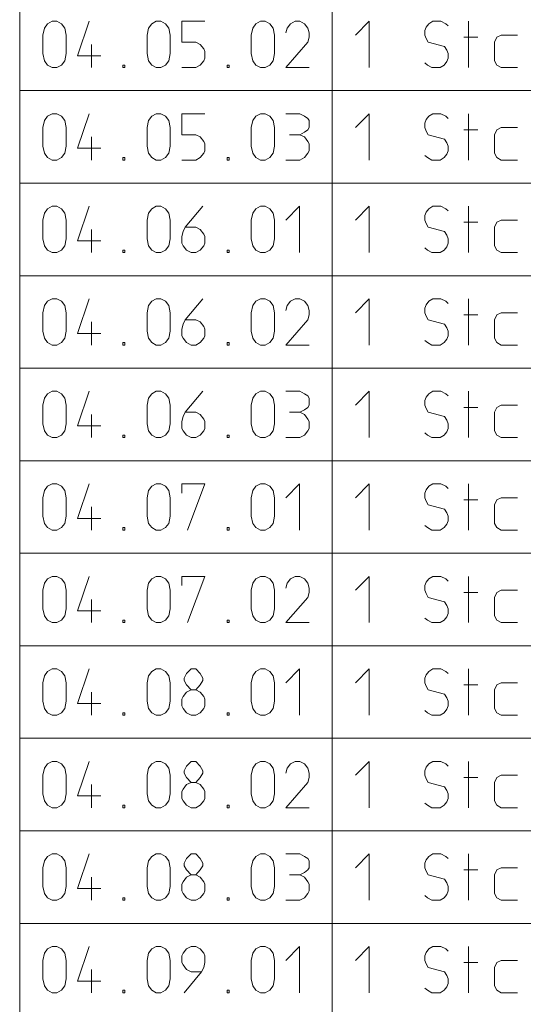
# Model space of a CAD drawing. Units: millimetres. Extents: x 0 to 118930, y 0 to 83700.
# Drawn here: x 2825 to 5000, y 75250 to 79507 of the extents above; entities that cross this region are included whole.
import ezdxf

# ---------------------------------------------------------------- set-up
doc = ezdxf.new("R2010")
doc.units = ezdxf.units.MM
doc.linetypes.add('AUSGEZOGEN', pattern=[0, 0])
doc.layers.add('1', color=18, linetype='AUSGEZOGEN', lineweight=15)
doc.layers.add('11', color=216, linetype='AUSGEZOGEN', lineweight=15)

msp = doc.modelspace()

# ---------------------------------------------------------------- linework, layer by layer
at = {"layer": '1', "linetype": 'AUSGEZOGEN'}
for p, q in [((2931.67, 79470.67), (2945, 79489.33)), ((2945, 79489.33), (2965, 79500)), ((2965, 79500), (2985, 79500)), ((2985, 79500), (3005, 79489.33)), ((3005, 79489.33), (3019.67, 79470.67)), ((3125.67, 79500), (3075, 79350.67)), ((3381.67, 79470.67), (3395, 79489.33)), ((3395, 79489.33), (3415, 79500)), ((3415, 79500), (3435, 79500)), ((3435, 79500), (3455, 79489.33)), ((3455, 79489.33), (3469.67, 79470.67)), ((3525, 79500), (3525, 79409.33)), ((3625, 79500), (3525, 79500)), ((3831.67, 79470.67), (3845, 79489.33)), ((3845, 79489.33), (3865, 79500)), ((3865, 79500), (3885, 79500)), ((3885, 79500), (3905, 79489.33)), ((3905, 79489.33), (3919.67, 79470.67)), ((3995, 79489.33), (3980.33, 79470.67)), ((4015, 79500), (3995, 79489.33)), ((4035, 79500), (4015, 79500)), ((4055, 79489.33), (4035, 79500)), ((4069.67, 79470.67), (4055, 79489.33)), ((4275, 79440), (4333.67, 79500)), ((4333.67, 79300), (4333.67, 79500)), ((4580.33, 79474.67), (4575, 79460)), ((4592.33, 79489.33), (4580.33, 79474.67)), ((4609.67, 79500), (4592.33, 79489.33)), ((4644.33, 79500), (4609.67, 79500)), ((4665.67, 79489.33), (4644.33, 79500)), ((4675, 79480), (4665.67, 79489.33)), ((4763.67, 79300), (4763.67, 79500)), ((2925, 79440), (2931.67, 79470.67)), ((2925, 79360), (2925, 79440)), ((3025, 79440), (3019.67, 79470.67)), ((3025, 79440), (3025, 79360)), ((3375, 79440), (3381.67, 79470.67)), ((3375, 79360), (3375, 79440)), ((3475, 79440), (3469.67, 79470.67)), ((3475, 79440), (3475, 79360)), ((3825, 79440), (3831.67, 79470.67)), ((3825, 79360), (3825, 79440)), ((3919.67, 79470.67), (3925, 79440)), ((3925, 79440), (3925, 79360)), ((3980.33, 79470.67), (3975, 79449.33)), ((4075, 79449.33), (4069.67, 79470.67)), ((4075, 79430.67), (4069.67, 79409.33)), ((4075, 79449.33), (4075, 79430.67)), ((4575, 79460), (4575, 79440)), ((4575, 79440), (4580.33, 79425.33)), ((4743.67, 79430.67), (4803.67, 79430.67)), ((4875, 79409.33), (4885.67, 79430.67)), ((4885.67, 79430.67), (4904.33, 79440)), ((4904.33, 79440), (4975, 79440)), ((3135, 79400), (3135, 79300)), ((3525, 79409.33), (3585, 79409.33)), ((3585, 79409.33), (3605, 79400)), ((3605, 79400), (3619.67, 79380)), ((3975, 79300), (4069.67, 79409.33)), ((4580.33, 79425.33), (4589.67, 79409.33)), ((4589.67, 79409.33), (4660.33, 79390.67)), ((4660.33, 79390.67), (4669.67, 79374.67)), ((4875, 79329.33), (4875, 79409.33)), ((2931.67, 79329.33), (2925, 79360)), ((3025, 79360), (3019.67, 79329.33)), ((3075, 79350.67), (3175, 79350.67)), ((3381.67, 79329.33), (3375, 79360)), ((3475, 79360), (3469.67, 79329.33)), ((3619.67, 79380), (3625, 79369.33)), ((3625, 79369.33), (3625, 79340)), ((3831.67, 79329.33), (3825, 79360)), ((3925, 79360), (3919.67, 79329.33)), ((4669.67, 79374.67), (4675, 79360)), ((4675, 79360), (4675, 79340)), ((2945, 79310.67), (2931.67, 79329.33)), ((2965, 79300), (2945, 79310.67)), ((3005, 79310.67), (2985, 79300)), ((3019.67, 79329.33), (3005, 79310.67)), ((3270.33, 79300), (3270.33, 79310.67)), ((3270.33, 79310.67), (3279.67, 79310.67)), ((3279.67, 79310.67), (3279.67, 79300)), ((3395, 79310.67), (3381.67, 79329.33)), ((3415, 79300), (3395, 79310.67)), ((3455, 79310.67), (3435, 79300)), ((3469.67, 79329.33), (3455, 79310.67)), ((3605, 79310.67), (3585, 79300)), ((3619.67, 79329.33), (3605, 79310.67)), ((3625, 79340), (3619.67, 79329.33)), ((3720.33, 79300), (3720.33, 79310.67)), ((3720.33, 79310.67), (3729.67, 79310.67)), ((3729.67, 79310.67), (3729.67, 79300)), ((3845, 79310.67), (3831.67, 79329.33)), ((3865, 79300), (3845, 79310.67)), ((3905, 79310.67), (3885, 79300)), ((3919.67, 79329.33), (3905, 79310.67)), ((4575, 79320), (4585.67, 79310.67)), ((4604.33, 79300), (4585.67, 79310.67)), ((4657.67, 79310.67), (4640.33, 79300)), ((4669.67, 79325.33), (4657.67, 79310.67)), ((4675, 79340), (4669.67, 79325.33)), ((4885.67, 79310.67), (4875, 79329.33)), ((4904.33, 79300), (4885.67, 79310.67)), ((2985, 79300), (2965, 79300)), ((3279.67, 79300), (3270.33, 79300)), ((3435, 79300), (3415, 79300)), ((3525, 79300), (3585, 79300)), ((3729.67, 79300), (3720.33, 79300)), ((3885, 79300), (3865, 79300)), ((3975, 79300), (4075, 79300)), ((4640.33, 79300), (4604.33, 79300)), ((4975, 79300), (4904.33, 79300)), ((2931.67, 79070.67), (2945, 79089.33)), ((2945, 79089.33), (2965, 79100)), ((2965, 79100), (2985, 79100)), ((2985, 79100), (3005, 79089.33)), ((3005, 79089.33), (3019.67, 79070.67)), ((3125.67, 79100), (3075, 78950.67)), ((3381.67, 79070.67), (3395, 79089.33)), ((3395, 79089.33), (3415, 79100)), ((3415, 79100), (3435, 79100)), ((3435, 79100), (3455, 79089.33)), ((3455, 79089.33), (3469.67, 79070.67)), ((3525, 79100), (3525, 79009.33)), ((3625, 79100), (3525, 79100)), ((3831.67, 79070.67), (3845, 79089.33)), ((3845, 79089.33), (3865, 79100)), ((3865, 79100), (3885, 79100)), ((3885, 79100), (3905, 79089.33)), ((3905, 79089.33), (3919.67, 79070.67)), ((3975, 79100), (4035, 79100)), ((4055, 79089.33), (4035, 79100)), ((4069.67, 79080), (4055, 79089.33)), ((4275, 79040), (4333.67, 79100)), ((4333.67, 78900), (4333.67, 79100)), ((4592.33, 79089.33), (4580.33, 79074.67)), ((4609.67, 79100), (4592.33, 79089.33)), ((4644.33, 79100), (4609.67, 79100)), ((4665.67, 79089.33), (4644.33, 79100)), ((4675, 79080), (4665.67, 79089.33)), ((4763.67, 78900), (4763.67, 79100)), ((2925, 79040), (2931.67, 79070.67)), ((3025, 79040), (3019.67, 79070.67)), ((3375, 79040), (3381.67, 79070.67)), ((3475, 79040), (3469.67, 79070.67)), ((3825, 79040), (3831.67, 79070.67)), ((3919.67, 79070.67), (3925, 79040)), ((4075, 79070.67), (4069.67, 79080)), ((4075, 79040), (4075, 79070.67)), ((4580.33, 79074.67), (4575, 79060)), ((4575, 79060), (4575, 79040)), ((2925, 78960), (2925, 79040)), ((3025, 79040), (3025, 78960)), ((3375, 78960), (3375, 79040)), ((3475, 79040), (3475, 78960)), ((3525, 79009.33), (3585, 79009.33)), ((3585, 79009.33), (3605, 79000)), ((3825, 78960), (3825, 79040)), ((3925, 79040), (3925, 78960)), ((3989.67, 79009.33), (4035, 79009.33)), ((4035, 79009.33), (4055, 79020)), ((4055, 79000), (4035, 79009.33)), ((4055, 79020), (4069.67, 79030.67)), ((4069.67, 79030.67), (4075, 79040)), ((4575, 79040), (4580.33, 79025.33)), ((4580.33, 79025.33), (4589.67, 79009.33)), ((4589.67, 79009.33), (4660.33, 78990.67)), ((4743.67, 79030.67), (4803.67, 79030.67)), ((4875, 79009.33), (4885.67, 79030.67)), ((4875, 78929.33), (4875, 79009.33)), ((4885.67, 79030.67), (4904.33, 79040)), ((4904.33, 79040), (4975, 79040)), ((3135, 79000), (3135, 78900)), ((3605, 79000), (3619.67, 78980)), ((3619.67, 78980), (3625, 78969.33)), ((3625, 78969.33), (3625, 78940)), ((4069.67, 78980), (4055, 79000)), ((4075, 78969.33), (4069.67, 78980)), ((4075, 78940), (4075, 78969.33)), ((4660.33, 78990.67), (4669.67, 78974.67)), ((4669.67, 78974.67), (4675, 78960)), ((2931.67, 78929.33), (2925, 78960)), ((2945, 78910.67), (2931.67, 78929.33)), ((3019.67, 78929.33), (3005, 78910.67)), ((3025, 78960), (3019.67, 78929.33)), ((3075, 78950.67), (3175, 78950.67)), ((3381.67, 78929.33), (3375, 78960)), ((3395, 78910.67), (3381.67, 78929.33)), ((3469.67, 78929.33), (3455, 78910.67)), ((3475, 78960), (3469.67, 78929.33)), ((3619.67, 78929.33), (3605, 78910.67)), ((3625, 78940), (3619.67, 78929.33)), ((3831.67, 78929.33), (3825, 78960)), ((3845, 78910.67), (3831.67, 78929.33)), ((3919.67, 78929.33), (3905, 78910.67)), ((3925, 78960), (3919.67, 78929.33)), ((4055, 78910.67), (4069.67, 78929.33)), ((4069.67, 78929.33), (4075, 78940)), ((4575, 78920), (4585.67, 78910.67)), ((4669.67, 78925.33), (4657.67, 78910.67)), ((4675, 78940), (4669.67, 78925.33)), ((4675, 78960), (4675, 78940)), ((4885.67, 78910.67), (4875, 78929.33)), ((2965, 78900), (2945, 78910.67)), ((2985, 78900), (2965, 78900)), ((3005, 78910.67), (2985, 78900)), ((3270.33, 78900), (3270.33, 78910.67)), ((3270.33, 78910.67), (3279.67, 78910.67)), ((3279.67, 78900), (3270.33, 78900)), ((3279.67, 78910.67), (3279.67, 78900)), ((3415, 78900), (3395, 78910.67)), ((3435, 78900), (3415, 78900)), ((3455, 78910.67), (3435, 78900)), ((3525, 78900), (3585, 78900)), ((3605, 78910.67), (3585, 78900)), ((3720.33, 78900), (3720.33, 78910.67)), ((3720.33, 78910.67), (3729.67, 78910.67)), ((3729.67, 78900), (3720.33, 78900)), ((3729.67, 78910.67), (3729.67, 78900)), ((3865, 78900), (3845, 78910.67)), ((3885, 78900), (3865, 78900)), ((3905, 78910.67), (3885, 78900)), ((3975, 78900), (4035, 78900)), ((4035, 78900), (4055, 78910.67)), ((4604.33, 78900), (4585.67, 78910.67)), ((4640.33, 78900), (4604.33, 78900)), ((4657.67, 78910.67), (4640.33, 78900)), ((4904.33, 78900), (4885.67, 78910.67)), ((4975, 78900), (4904.33, 78900)), ((2925, 78640), (2931.67, 78670.67)), ((2931.67, 78670.67), (2945, 78689.33)), ((2945, 78689.33), (2965, 78700)), ((2965, 78700), (2985, 78700)), ((2985, 78700), (3005, 78689.33)), ((3005, 78689.33), (3019.67, 78670.67)), ((3025, 78640), (3019.67, 78670.67)), ((3125.67, 78700), (3075, 78550.67)), ((3375, 78640), (3381.67, 78670.67)), ((3381.67, 78670.67), (3395, 78689.33)), ((3395, 78689.33), (3415, 78700)), ((3415, 78700), (3435, 78700)), ((3435, 78700), (3455, 78689.33)), ((3455, 78689.33), (3469.67, 78670.67)), ((3475, 78640), (3469.67, 78670.67)), ((3615.67, 78700), (3539.67, 78609.33)), ((3825, 78640), (3831.67, 78670.67)), ((3831.67, 78670.67), (3845, 78689.33)), ((3845, 78689.33), (3865, 78700)), ((3865, 78700), (3885, 78700)), ((3885, 78700), (3905, 78689.33)), ((3905, 78689.33), (3919.67, 78670.67)), ((3919.67, 78670.67), (3925, 78640)), ((3975, 78640), (4033.67, 78700)), ((4033.67, 78500), (4033.67, 78700)), ((4275, 78640), (4333.67, 78700)), ((4333.67, 78500), (4333.67, 78700)), ((4580.33, 78674.67), (4575, 78660)), ((4592.33, 78689.33), (4580.33, 78674.67)), ((4609.67, 78700), (4592.33, 78689.33)), ((4644.33, 78700), (4609.67, 78700)), ((4665.67, 78689.33), (4644.33, 78700)), ((4675, 78680), (4665.67, 78689.33)), ((4763.67, 78500), (4763.67, 78700)), ((2925, 78560), (2925, 78640)), ((3025, 78640), (3025, 78560)), ((3375, 78560), (3375, 78640)), ((3475, 78640), (3475, 78560)), ((3825, 78560), (3825, 78640)), ((3925, 78640), (3925, 78560)), ((4575, 78660), (4575, 78640)), ((4575, 78640), (4580.33, 78625.33)), ((4580.33, 78625.33), (4589.67, 78609.33)), ((4743.67, 78630.67), (4803.67, 78630.67)), ((4875, 78609.33), (4885.67, 78630.67)), ((4885.67, 78630.67), (4904.33, 78640)), ((4904.33, 78640), (4975, 78640)), ((3135, 78600), (3135, 78500)), ((3525, 78569.33), (3530.33, 78590.67)), ((3530.33, 78590.67), (3539.67, 78609.33)), ((3539.67, 78609.33), (3585, 78609.33)), ((3605, 78600), (3585, 78609.33)), ((3619.67, 78580), (3605, 78600)), ((3625, 78569.33), (3619.67, 78580)), ((4589.67, 78609.33), (4660.33, 78590.67)), ((4660.33, 78590.67), (4669.67, 78574.67)), ((4875, 78529.33), (4875, 78609.33)), ((2931.67, 78529.33), (2925, 78560)), ((3025, 78560), (3019.67, 78529.33)), ((3075, 78550.67), (3175, 78550.67)), ((3381.67, 78529.33), (3375, 78560)), ((3475, 78560), (3469.67, 78529.33)), ((3525, 78540), (3525, 78569.33)), ((3530.33, 78529.33), (3525, 78540)), ((3619.67, 78529.33), (3625, 78540)), ((3625, 78540), (3625, 78569.33)), ((3831.67, 78529.33), (3825, 78560)), ((3925, 78560), (3919.67, 78529.33)), ((4669.67, 78574.67), (4675, 78560)), ((4675, 78540), (4669.67, 78525.33)), ((4675, 78560), (4675, 78540)), ((2945, 78510.67), (2931.67, 78529.33)), ((2965, 78500), (2945, 78510.67)), ((2985, 78500), (2965, 78500)), ((3005, 78510.67), (2985, 78500)), ((3019.67, 78529.33), (3005, 78510.67)), ((3270.33, 78500), (3270.33, 78510.67)), ((3270.33, 78510.67), (3279.67, 78510.67)), ((3279.67, 78500), (3270.33, 78500)), ((3279.67, 78510.67), (3279.67, 78500)), ((3395, 78510.67), (3381.67, 78529.33)), ((3415, 78500), (3395, 78510.67)), ((3435, 78500), (3415, 78500)), ((3455, 78510.67), (3435, 78500)), ((3469.67, 78529.33), (3455, 78510.67)), ((3545, 78510.67), (3530.33, 78529.33)), ((3565, 78500), (3545, 78510.67)), ((3585, 78500), (3565, 78500)), ((3585, 78500), (3605, 78510.67)), ((3605, 78510.67), (3619.67, 78529.33)), ((3720.33, 78500), (3720.33, 78510.67)), ((3720.33, 78510.67), (3729.67, 78510.67)), ((3729.67, 78500), (3720.33, 78500)), ((3729.67, 78510.67), (3729.67, 78500)), ((3845, 78510.67), (3831.67, 78529.33)), ((3865, 78500), (3845, 78510.67)), ((3885, 78500), (3865, 78500)), ((3905, 78510.67), (3885, 78500)), ((3919.67, 78529.33), (3905, 78510.67)), ((4575, 78520), (4585.67, 78510.67)), ((4604.33, 78500), (4585.67, 78510.67)), ((4640.33, 78500), (4604.33, 78500)), ((4657.67, 78510.67), (4640.33, 78500)), ((4669.67, 78525.33), (4657.67, 78510.67)), ((4885.67, 78510.67), (4875, 78529.33)), ((4904.33, 78500), (4885.67, 78510.67)), ((4975, 78500), (4904.33, 78500)), ((2931.67, 78270.67), (2945, 78289.33)), ((2945, 78289.33), (2965, 78300)), ((2965, 78300), (2985, 78300)), ((2985, 78300), (3005, 78289.33)), ((3005, 78289.33), (3019.67, 78270.67)), ((3125.67, 78300), (3075, 78150.67)), ((3381.67, 78270.67), (3395, 78289.33)), ((3395, 78289.33), (3415, 78300)), ((3415, 78300), (3435, 78300)), ((3435, 78300), (3455, 78289.33)), ((3455, 78289.33), (3469.67, 78270.67)), ((3615.67, 78300), (3539.67, 78209.33)), ((3831.67, 78270.67), (3845, 78289.33)), ((3845, 78289.33), (3865, 78300)), ((3865, 78300), (3885, 78300)), ((3885, 78300), (3905, 78289.33)), ((3905, 78289.33), (3919.67, 78270.67)), ((3995, 78289.33), (3980.33, 78270.67)), ((4015, 78300), (3995, 78289.33)), ((4035, 78300), (4015, 78300)), ((4055, 78289.33), (4035, 78300)), ((4069.67, 78270.67), (4055, 78289.33)), ((4275, 78240), (4333.67, 78300)), ((4333.67, 78100), (4333.67, 78300)), ((4592.33, 78289.33), (4580.33, 78274.67)), ((4609.67, 78300), (4592.33, 78289.33)), ((4644.33, 78300), (4609.67, 78300)), ((4665.67, 78289.33), (4644.33, 78300)), ((4675, 78280), (4665.67, 78289.33)), ((4763.67, 78100), (4763.67, 78300)), ((2925, 78240), (2931.67, 78270.67)), ((2925, 78160), (2925, 78240)), ((3025, 78240), (3019.67, 78270.67)), ((3025, 78240), (3025, 78160)), ((3375, 78240), (3381.67, 78270.67)), ((3375, 78160), (3375, 78240)), ((3475, 78240), (3469.67, 78270.67)), ((3475, 78240), (3475, 78160)), ((3825, 78240), (3831.67, 78270.67)), ((3825, 78160), (3825, 78240)), ((3919.67, 78270.67), (3925, 78240)), ((3925, 78240), (3925, 78160)), ((3980.33, 78270.67), (3975, 78249.33)), ((4075, 78249.33), (4069.67, 78270.67)), ((4075, 78249.33), (4075, 78230.67)), ((4580.33, 78274.67), (4575, 78260)), ((4575, 78260), (4575, 78240)), ((4575, 78240), (4580.33, 78225.33)), ((4885.67, 78230.67), (4904.33, 78240)), ((4904.33, 78240), (4975, 78240)), ((3135, 78200), (3135, 78100)), ((3530.33, 78190.67), (3539.67, 78209.33)), ((3539.67, 78209.33), (3585, 78209.33)), ((3605, 78200), (3585, 78209.33)), ((3619.67, 78180), (3605, 78200)), ((3975, 78100), (4069.67, 78209.33)), ((4075, 78230.67), (4069.67, 78209.33)), ((4580.33, 78225.33), (4589.67, 78209.33)), ((4589.67, 78209.33), (4660.33, 78190.67)), ((4743.67, 78230.67), (4803.67, 78230.67)), ((4875, 78209.33), (4885.67, 78230.67)), ((4875, 78129.33), (4875, 78209.33)), ((2931.67, 78129.33), (2925, 78160)), ((3025, 78160), (3019.67, 78129.33)), ((3381.67, 78129.33), (3375, 78160)), ((3475, 78160), (3469.67, 78129.33)), ((3525, 78169.33), (3530.33, 78190.67)), ((3525, 78140), (3525, 78169.33)), ((3625, 78169.33), (3619.67, 78180)), ((3625, 78140), (3625, 78169.33)), ((3831.67, 78129.33), (3825, 78160)), ((3925, 78160), (3919.67, 78129.33)), ((4660.33, 78190.67), (4669.67, 78174.67)), ((4669.67, 78174.67), (4675, 78160)), ((4675, 78160), (4675, 78140)), ((2945, 78110.67), (2931.67, 78129.33)), ((2965, 78100), (2945, 78110.67)), ((3005, 78110.67), (2985, 78100)), ((3019.67, 78129.33), (3005, 78110.67)), ((3075, 78150.67), (3175, 78150.67)), ((3270.33, 78100), (3270.33, 78110.67)), ((3270.33, 78110.67), (3279.67, 78110.67)), ((3279.67, 78110.67), (3279.67, 78100)), ((3395, 78110.67), (3381.67, 78129.33)), ((3415, 78100), (3395, 78110.67)), ((3455, 78110.67), (3435, 78100)), ((3469.67, 78129.33), (3455, 78110.67)), ((3530.33, 78129.33), (3525, 78140)), ((3545, 78110.67), (3530.33, 78129.33)), ((3565, 78100), (3545, 78110.67)), ((3585, 78100), (3605, 78110.67)), ((3605, 78110.67), (3619.67, 78129.33)), ((3619.67, 78129.33), (3625, 78140)), ((3720.33, 78100), (3720.33, 78110.67)), ((3720.33, 78110.67), (3729.67, 78110.67)), ((3729.67, 78110.67), (3729.67, 78100)), ((3845, 78110.67), (3831.67, 78129.33)), ((3865, 78100), (3845, 78110.67)), ((3905, 78110.67), (3885, 78100)), ((3919.67, 78129.33), (3905, 78110.67)), ((4575, 78120), (4585.67, 78110.67)), ((4604.33, 78100), (4585.67, 78110.67)), ((4657.67, 78110.67), (4640.33, 78100)), ((4669.67, 78125.33), (4657.67, 78110.67)), ((4675, 78140), (4669.67, 78125.33)), ((4885.67, 78110.67), (4875, 78129.33)), ((4904.33, 78100), (4885.67, 78110.67)), ((2985, 78100), (2965, 78100)), ((3279.67, 78100), (3270.33, 78100)), ((3435, 78100), (3415, 78100)), ((3585, 78100), (3565, 78100)), ((3729.67, 78100), (3720.33, 78100)), ((3885, 78100), (3865, 78100)), ((3975, 78100), (4075, 78100)), ((4640.33, 78100), (4604.33, 78100)), ((4975, 78100), (4904.33, 78100)), ((2945, 77889.33), (2965, 77900)), ((2965, 77900), (2985, 77900)), ((2985, 77900), (3005, 77889.33)), ((3125.67, 77900), (3075, 77750.67)), ((3395, 77889.33), (3415, 77900)), ((3415, 77900), (3435, 77900)), ((3435, 77900), (3455, 77889.33)), ((3615.67, 77900), (3539.67, 77809.33)), ((3845, 77889.33), (3865, 77900)), ((3865, 77900), (3885, 77900)), ((3885, 77900), (3905, 77889.33)), ((3975, 77900), (4035, 77900)), ((4055, 77889.33), (4035, 77900)), ((4275, 77840), (4333.67, 77900)), ((4333.67, 77700), (4333.67, 77900)), ((4609.67, 77900), (4592.33, 77889.33)), ((4644.33, 77900), (4609.67, 77900)), ((4665.67, 77889.33), (4644.33, 77900)), ((4763.67, 77700), (4763.67, 77900)), ((2925, 77840), (2931.67, 77870.67)), ((2931.67, 77870.67), (2945, 77889.33)), ((3005, 77889.33), (3019.67, 77870.67)), ((3025, 77840), (3019.67, 77870.67)), ((3375, 77840), (3381.67, 77870.67)), ((3381.67, 77870.67), (3395, 77889.33)), ((3455, 77889.33), (3469.67, 77870.67)), ((3475, 77840), (3469.67, 77870.67)), ((3825, 77840), (3831.67, 77870.67)), ((3831.67, 77870.67), (3845, 77889.33)), ((3905, 77889.33), (3919.67, 77870.67)), ((3919.67, 77870.67), (3925, 77840)), ((4069.67, 77880), (4055, 77889.33)), ((4075, 77870.67), (4069.67, 77880)), ((4075, 77840), (4075, 77870.67)), ((4580.33, 77874.67), (4575, 77860)), ((4575, 77860), (4575, 77840)), ((4592.33, 77889.33), (4580.33, 77874.67)), ((4675, 77880), (4665.67, 77889.33)), ((2925, 77760), (2925, 77840)), ((3025, 77840), (3025, 77760)), ((3375, 77760), (3375, 77840)), ((3475, 77840), (3475, 77760)), ((3825, 77760), (3825, 77840)), ((3925, 77840), (3925, 77760)), ((4035, 77809.33), (4055, 77820)), ((4055, 77820), (4069.67, 77830.67)), ((4069.67, 77830.67), (4075, 77840)), ((4575, 77840), (4580.33, 77825.33)), ((4580.33, 77825.33), (4589.67, 77809.33)), ((4743.67, 77830.67), (4803.67, 77830.67)), ((4875, 77809.33), (4885.67, 77830.67)), ((4885.67, 77830.67), (4904.33, 77840)), ((4904.33, 77840), (4975, 77840)), ((3135, 77800), (3135, 77700)), ((3525, 77769.33), (3530.33, 77790.67)), ((3525, 77740), (3525, 77769.33)), ((3530.33, 77790.67), (3539.67, 77809.33)), ((3539.67, 77809.33), (3585, 77809.33)), ((3605, 77800), (3585, 77809.33)), ((3619.67, 77780), (3605, 77800)), ((3625, 77769.33), (3619.67, 77780)), ((3625, 77740), (3625, 77769.33)), ((3989.67, 77809.33), (4035, 77809.33)), ((4055, 77800), (4035, 77809.33)), ((4069.67, 77780), (4055, 77800)), ((4075, 77769.33), (4069.67, 77780)), ((4075, 77740), (4075, 77769.33)), ((4589.67, 77809.33), (4660.33, 77790.67)), ((4660.33, 77790.67), (4669.67, 77774.67)), ((4669.67, 77774.67), (4675, 77760)), ((4875, 77729.33), (4875, 77809.33)), ((2931.67, 77729.33), (2925, 77760)), ((2945, 77710.67), (2931.67, 77729.33)), ((3019.67, 77729.33), (3005, 77710.67)), ((3025, 77760), (3019.67, 77729.33)), ((3075, 77750.67), (3175, 77750.67)), ((3381.67, 77729.33), (3375, 77760)), ((3395, 77710.67), (3381.67, 77729.33)), ((3469.67, 77729.33), (3455, 77710.67)), ((3475, 77760), (3469.67, 77729.33)), ((3530.33, 77729.33), (3525, 77740)), ((3545, 77710.67), (3530.33, 77729.33)), ((3605, 77710.67), (3619.67, 77729.33)), ((3619.67, 77729.33), (3625, 77740)), ((3831.67, 77729.33), (3825, 77760)), ((3845, 77710.67), (3831.67, 77729.33)), ((3919.67, 77729.33), (3905, 77710.67)), ((3925, 77760), (3919.67, 77729.33)), ((4055, 77710.67), (4069.67, 77729.33)), ((4069.67, 77729.33), (4075, 77740)), ((4675, 77740), (4669.67, 77725.33)), ((4675, 77760), (4675, 77740)), ((4885.67, 77710.67), (4875, 77729.33)), ((2965, 77700), (2945, 77710.67)), ((2985, 77700), (2965, 77700)), ((3005, 77710.67), (2985, 77700)), ((3270.33, 77700), (3270.33, 77710.67)), ((3270.33, 77710.67), (3279.67, 77710.67)), ((3279.67, 77700), (3270.33, 77700)), ((3279.67, 77710.67), (3279.67, 77700)), ((3415, 77700), (3395, 77710.67)), ((3435, 77700), (3415, 77700)), ((3455, 77710.67), (3435, 77700)), ((3565, 77700), (3545, 77710.67)), ((3585, 77700), (3565, 77700)), ((3585, 77700), (3605, 77710.67)), ((3720.33, 77700), (3720.33, 77710.67)), ((3720.33, 77710.67), (3729.67, 77710.67)), ((3729.67, 77700), (3720.33, 77700)), ((3729.67, 77710.67), (3729.67, 77700)), ((3865, 77700), (3845, 77710.67)), ((3885, 77700), (3865, 77700)), ((3905, 77710.67), (3885, 77700)), ((3975, 77700), (4035, 77700)), ((4035, 77700), (4055, 77710.67)), ((4575, 77720), (4585.67, 77710.67)), ((4604.33, 77700), (4585.67, 77710.67)), ((4640.33, 77700), (4604.33, 77700)), ((4657.67, 77710.67), (4640.33, 77700)), ((4669.67, 77725.33), (4657.67, 77710.67)), ((4904.33, 77700), (4885.67, 77710.67)), ((4975, 77700), (4904.33, 77700)), ((2931.67, 77470.67), (2945, 77489.33)), ((2945, 77489.33), (2965, 77500)), ((2965, 77500), (2985, 77500)), ((2985, 77500), (3005, 77489.33)), ((3005, 77489.33), (3019.67, 77470.67)), ((3125.67, 77500), (3075, 77350.67)), ((3381.67, 77470.67), (3395, 77489.33)), ((3395, 77489.33), (3415, 77500)), ((3415, 77500), (3435, 77500)), ((3435, 77500), (3455, 77489.33)), ((3455, 77489.33), (3469.67, 77470.67)), ((3525, 77500), (3525, 77460)), ((3625, 77500), (3525, 77500)), ((3550.33, 77300), (3625, 77500)), ((3831.67, 77470.67), (3845, 77489.33)), ((3845, 77489.33), (3865, 77500)), ((3865, 77500), (3885, 77500)), ((3885, 77500), (3905, 77489.33)), ((3905, 77489.33), (3919.67, 77470.67)), ((3975, 77440), (4033.67, 77500)), ((4033.67, 77300), (4033.67, 77500)), ((4275, 77440), (4333.67, 77500)), ((4333.67, 77300), (4333.67, 77500)), ((4580.33, 77474.67), (4575, 77460)), ((4592.33, 77489.33), (4580.33, 77474.67)), ((4609.67, 77500), (4592.33, 77489.33)), ((4644.33, 77500), (4609.67, 77500)), ((4665.67, 77489.33), (4644.33, 77500)), ((4675, 77480), (4665.67, 77489.33)), ((4763.67, 77300), (4763.67, 77500)), ((2925, 77440), (2931.67, 77470.67)), ((2925, 77360), (2925, 77440)), ((3025, 77440), (3019.67, 77470.67)), ((3025, 77440), (3025, 77360)), ((3375, 77440), (3381.67, 77470.67)), ((3375, 77360), (3375, 77440)), ((3469.67, 77470.67), (3475, 77440)), ((3475, 77440), (3475, 77360)), ((3825, 77440), (3831.67, 77470.67)), ((3825, 77360), (3825, 77440)), ((3919.67, 77470.67), (3925, 77440)), ((3925, 77440), (3925, 77360)), ((4575, 77460), (4575, 77440)), ((4575, 77440), (4580.33, 77425.33)), ((4743.67, 77430.67), (4803.67, 77430.67)), ((4875, 77409.33), (4885.67, 77430.67)), ((4885.67, 77430.67), (4904.33, 77440)), ((4904.33, 77440), (4975, 77440)), ((3135, 77400), (3135, 77300)), ((4580.33, 77425.33), (4589.67, 77409.33)), ((4589.67, 77409.33), (4660.33, 77390.67)), ((4660.33, 77390.67), (4669.67, 77374.67)), ((4875, 77329.33), (4875, 77409.33)), ((2931.67, 77329.33), (2925, 77360)), ((3025, 77360), (3019.67, 77329.33)), ((3075, 77350.67), (3175, 77350.67)), ((3381.67, 77329.33), (3375, 77360)), ((3475, 77360), (3469.67, 77329.33)), ((3831.67, 77329.33), (3825, 77360)), ((3925, 77360), (3919.67, 77329.33)), ((4669.67, 77374.67), (4675, 77360)), ((4675, 77360), (4675, 77340)), ((2945, 77310.67), (2931.67, 77329.33)), ((2965, 77300), (2945, 77310.67)), ((3005, 77310.67), (2985, 77300)), ((3019.67, 77329.33), (3005, 77310.67)), ((3270.33, 77300), (3270.33, 77310.67)), ((3270.33, 77310.67), (3279.67, 77310.67)), ((3279.67, 77310.67), (3279.67, 77300)), ((3395, 77310.67), (3381.67, 77329.33)), ((3415, 77300), (3395, 77310.67)), ((3455, 77310.67), (3435, 77300)), ((3469.67, 77329.33), (3455, 77310.67)), ((3720.33, 77300), (3720.33, 77310.67)), ((3720.33, 77310.67), (3729.67, 77310.67)), ((3729.67, 77310.67), (3729.67, 77300)), ((3845, 77310.67), (3831.67, 77329.33)), ((3865, 77300), (3845, 77310.67)), ((3905, 77310.67), (3885, 77300)), ((3919.67, 77329.33), (3905, 77310.67)), ((4575, 77320), (4585.67, 77310.67)), ((4604.33, 77300), (4585.67, 77310.67)), ((4657.67, 77310.67), (4640.33, 77300)), ((4669.67, 77325.33), (4657.67, 77310.67)), ((4675, 77340), (4669.67, 77325.33)), ((4885.67, 77310.67), (4875, 77329.33)), ((4904.33, 77300), (4885.67, 77310.67)), ((2985, 77300), (2965, 77300)), ((3279.67, 77300), (3270.33, 77300)), ((3435, 77300), (3415, 77300)), ((3729.67, 77300), (3720.33, 77300)), ((3885, 77300), (3865, 77300)), ((4640.33, 77300), (4604.33, 77300)), ((4975, 77300), (4904.33, 77300)), ((2931.67, 77070.67), (2945, 77089.33)), ((2945, 77089.33), (2965, 77100)), ((2965, 77100), (2985, 77100)), ((2985, 77100), (3005, 77089.33)), ((3005, 77089.33), (3019.67, 77070.67)), ((3125.67, 77100), (3075, 76950.67)), ((3381.67, 77070.67), (3395, 77089.33)), ((3395, 77089.33), (3415, 77100)), ((3415, 77100), (3435, 77100)), ((3435, 77100), (3455, 77089.33)), ((3455, 77089.33), (3469.67, 77070.67)), ((3525, 77100), (3525, 77060)), ((3625, 77100), (3525, 77100)), ((3550.33, 76900), (3625, 77100)), ((3831.67, 77070.67), (3845, 77089.33)), ((3845, 77089.33), (3865, 77100)), ((3865, 77100), (3885, 77100)), ((3885, 77100), (3905, 77089.33)), ((3905, 77089.33), (3919.67, 77070.67)), ((3995, 77089.33), (3980.33, 77070.67)), ((4015, 77100), (3995, 77089.33)), ((4035, 77100), (4015, 77100)), ((4055, 77089.33), (4035, 77100)), ((4069.67, 77070.67), (4055, 77089.33)), ((4275, 77040), (4333.67, 77100)), ((4333.67, 76900), (4333.67, 77100)), ((4592.33, 77089.33), (4580.33, 77074.67)), ((4609.67, 77100), (4592.33, 77089.33)), ((4644.33, 77100), (4609.67, 77100)), ((4665.67, 77089.33), (4644.33, 77100)), ((4675, 77080), (4665.67, 77089.33)), ((4763.67, 76900), (4763.67, 77100)), ((2925, 77040), (2931.67, 77070.67)), ((3025, 77040), (3019.67, 77070.67)), ((3375, 77040), (3381.67, 77070.67)), ((3469.67, 77070.67), (3475, 77040)), ((3825, 77040), (3831.67, 77070.67)), ((3919.67, 77070.67), (3925, 77040)), ((3980.33, 77070.67), (3975, 77049.33)), ((4075, 77049.33), (4069.67, 77070.67)), ((4075, 77049.33), (4075, 77030.67)), ((4580.33, 77074.67), (4575, 77060)), ((4575, 77060), (4575, 77040)), ((2925, 76960), (2925, 77040)), ((3025, 77040), (3025, 76960)), ((3375, 76960), (3375, 77040)), ((3475, 77040), (3475, 76960)), ((3825, 76960), (3825, 77040)), ((3925, 77040), (3925, 76960)), ((3975, 76900), (4069.67, 77009.33)), ((4075, 77030.67), (4069.67, 77009.33)), ((4575, 77040), (4580.33, 77025.33)), ((4580.33, 77025.33), (4589.67, 77009.33)), ((4589.67, 77009.33), (4660.33, 76990.67)), ((4743.67, 77030.67), (4803.67, 77030.67)), ((4875, 77009.33), (4885.67, 77030.67)), ((4875, 76929.33), (4875, 77009.33)), ((4885.67, 77030.67), (4904.33, 77040)), ((4904.33, 77040), (4975, 77040)), ((3135, 77000), (3135, 76900)), ((4660.33, 76990.67), (4669.67, 76974.67)), ((4669.67, 76974.67), (4675, 76960)), ((2931.67, 76929.33), (2925, 76960)), ((2945, 76910.67), (2931.67, 76929.33)), ((3019.67, 76929.33), (3005, 76910.67)), ((3025, 76960), (3019.67, 76929.33)), ((3075, 76950.67), (3175, 76950.67)), ((3381.67, 76929.33), (3375, 76960)), ((3395, 76910.67), (3381.67, 76929.33)), ((3469.67, 76929.33), (3455, 76910.67)), ((3475, 76960), (3469.67, 76929.33)), ((3831.67, 76929.33), (3825, 76960)), ((3845, 76910.67), (3831.67, 76929.33)), ((3919.67, 76929.33), (3905, 76910.67)), ((3925, 76960), (3919.67, 76929.33)), ((4575, 76920), (4585.67, 76910.67)), ((4669.67, 76925.33), (4657.67, 76910.67)), ((4675, 76940), (4669.67, 76925.33)), ((4675, 76960), (4675, 76940)), ((4885.67, 76910.67), (4875, 76929.33)), ((2965, 76900), (2945, 76910.67)), ((2985, 76900), (2965, 76900)), ((3005, 76910.67), (2985, 76900)), ((3270.33, 76900), (3270.33, 76910.67)), ((3270.33, 76910.67), (3279.67, 76910.67)), ((3279.67, 76900), (3270.33, 76900)), ((3279.67, 76910.67), (3279.67, 76900)), ((3415, 76900), (3395, 76910.67)), ((3435, 76900), (3415, 76900)), ((3455, 76910.67), (3435, 76900)), ((3720.33, 76900), (3720.33, 76910.67)), ((3720.33, 76910.67), (3729.67, 76910.67)), ((3729.67, 76900), (3720.33, 76900)), ((3729.67, 76910.67), (3729.67, 76900)), ((3865, 76900), (3845, 76910.67)), ((3885, 76900), (3865, 76900)), ((3905, 76910.67), (3885, 76900)), ((3975, 76900), (4075, 76900)), ((4604.33, 76900), (4585.67, 76910.67)), ((4640.33, 76900), (4604.33, 76900)), ((4657.67, 76910.67), (4640.33, 76900)), ((4904.33, 76900), (4885.67, 76910.67)), ((4975, 76900), (4904.33, 76900)), ((2925, 76640), (2931.67, 76670.67)), ((2931.67, 76670.67), (2945, 76689.33)), ((2945, 76689.33), (2965, 76700)), ((2965, 76700), (2985, 76700)), ((2985, 76700), (3005, 76689.33)), ((3005, 76689.33), (3019.67, 76670.67)), ((3025, 76640), (3019.67, 76670.67)), ((3125.67, 76700), (3075, 76550.67)), ((3375, 76640), (3381.67, 76670.67)), ((3381.67, 76670.67), (3395, 76689.33)), ((3395, 76689.33), (3415, 76700)), ((3415, 76700), (3435, 76700)), ((3435, 76700), (3455, 76689.33)), ((3455, 76689.33), (3469.67, 76670.67)), ((3469.67, 76670.67), (3475, 76640)), ((3545, 76680), (3535.67, 76660)), ((3565, 76700), (3545, 76680)), ((3585, 76700), (3565, 76700)), ((3605, 76680), (3585, 76700)), ((3615.67, 76660), (3605, 76680)), ((3825, 76640), (3831.67, 76670.67)), ((3831.67, 76670.67), (3845, 76689.33)), ((3845, 76689.33), (3865, 76700)), ((3865, 76700), (3885, 76700)), ((3885, 76700), (3905, 76689.33)), ((3905, 76689.33), (3919.67, 76670.67)), ((3919.67, 76670.67), (3925, 76640)), ((3975, 76640), (4033.67, 76700)), ((4033.67, 76500), (4033.67, 76700)), ((4275, 76640), (4333.67, 76700)), ((4333.67, 76500), (4333.67, 76700)), ((4580.33, 76674.67), (4575, 76660)), ((4592.33, 76689.33), (4580.33, 76674.67)), ((4609.67, 76700), (4592.33, 76689.33)), ((4644.33, 76700), (4609.67, 76700)), ((4665.67, 76689.33), (4644.33, 76700)), ((4675, 76680), (4665.67, 76689.33)), ((4763.67, 76500), (4763.67, 76700)), ((2925, 76560), (2925, 76640)), ((3025, 76640), (3025, 76560)), ((3375, 76560), (3375, 76640)), ((3475, 76640), (3475, 76560)), ((3535.67, 76660), (3535.67, 76649.33)), ((3535.67, 76649.33), (3545, 76630.67)), ((3545, 76630.67), (3565, 76609.33)), ((3585, 76609.33), (3605, 76630.67)), ((3605, 76630.67), (3615.67, 76649.33)), ((3615.67, 76649.33), (3615.67, 76660)), ((3825, 76560), (3825, 76640)), ((3925, 76640), (3925, 76560)), ((4575, 76660), (4575, 76640)), ((4575, 76640), (4580.33, 76625.33)), ((4580.33, 76625.33), (4589.67, 76609.33)), ((4743.67, 76630.67), (4803.67, 76630.67)), ((4875, 76609.33), (4885.67, 76630.67)), ((4885.67, 76630.67), (4904.33, 76640)), ((4904.33, 76640), (4975, 76640)), ((3135, 76600), (3135, 76500)), ((3525, 76569.33), (3530.33, 76580)), ((3530.33, 76580), (3545, 76600)), ((3545, 76600), (3565, 76609.33)), ((3565, 76609.33), (3585, 76609.33)), ((3585, 76609.33), (3605, 76600)), ((3605, 76600), (3619.67, 76580)), ((3619.67, 76580), (3625, 76569.33)), ((4589.67, 76609.33), (4660.33, 76590.67)), ((4660.33, 76590.67), (4669.67, 76574.67)), ((4875, 76529.33), (4875, 76609.33)), ((2931.67, 76529.33), (2925, 76560)), ((3025, 76560), (3019.67, 76529.33)), ((3075, 76550.67), (3175, 76550.67)), ((3381.67, 76529.33), (3375, 76560)), ((3475, 76560), (3469.67, 76529.33)), ((3525, 76540), (3525, 76569.33)), ((3530.33, 76529.33), (3525, 76540)), ((3625, 76540), (3619.67, 76529.33)), ((3625, 76569.33), (3625, 76540)), ((3831.67, 76529.33), (3825, 76560)), ((3925, 76560), (3919.67, 76529.33)), ((4669.67, 76574.67), (4675, 76560)), ((4675, 76540), (4669.67, 76525.33)), ((4675, 76560), (4675, 76540)), ((2945, 76510.67), (2931.67, 76529.33)), ((2965, 76500), (2945, 76510.67)), ((2985, 76500), (2965, 76500)), ((3005, 76510.67), (2985, 76500)), ((3019.67, 76529.33), (3005, 76510.67)), ((3270.33, 76500), (3270.33, 76510.67)), ((3270.33, 76510.67), (3279.67, 76510.67)), ((3279.67, 76500), (3270.33, 76500)), ((3279.67, 76510.67), (3279.67, 76500)), ((3395, 76510.67), (3381.67, 76529.33)), ((3415, 76500), (3395, 76510.67)), ((3435, 76500), (3415, 76500)), ((3455, 76510.67), (3435, 76500)), ((3469.67, 76529.33), (3455, 76510.67)), ((3545, 76510.67), (3530.33, 76529.33)), ((3565, 76500), (3545, 76510.67)), ((3585, 76500), (3565, 76500)), ((3585, 76500), (3605, 76510.67)), ((3619.67, 76529.33), (3605, 76510.67)), ((3720.33, 76500), (3720.33, 76510.67)), ((3720.33, 76510.67), (3729.67, 76510.67)), ((3729.67, 76500), (3720.33, 76500)), ((3729.67, 76510.67), (3729.67, 76500)), ((3845, 76510.67), (3831.67, 76529.33)), ((3865, 76500), (3845, 76510.67)), ((3885, 76500), (3865, 76500)), ((3905, 76510.67), (3885, 76500)), ((3919.67, 76529.33), (3905, 76510.67)), ((4575, 76520), (4585.67, 76510.67)), ((4604.33, 76500), (4585.67, 76510.67)), ((4640.33, 76500), (4604.33, 76500)), ((4657.67, 76510.67), (4640.33, 76500)), ((4669.67, 76525.33), (4657.67, 76510.67)), ((4885.67, 76510.67), (4875, 76529.33)), ((4904.33, 76500), (4885.67, 76510.67)), ((4975, 76500), (4904.33, 76500)), ((2931.67, 76270.67), (2945, 76289.33)), ((2945, 76289.33), (2965, 76300)), ((2965, 76300), (2985, 76300)), ((2985, 76300), (3005, 76289.33)), ((3005, 76289.33), (3019.67, 76270.67)), ((3125.67, 76300), (3075, 76150.67)), ((3381.67, 76270.67), (3395, 76289.33)), ((3395, 76289.33), (3415, 76300)), ((3415, 76300), (3435, 76300)), ((3435, 76300), (3455, 76289.33)), ((3455, 76289.33), (3469.67, 76270.67)), ((3545, 76280), (3535.67, 76260)), ((3565, 76300), (3545, 76280)), ((3585, 76300), (3565, 76300)), ((3605, 76280), (3585, 76300)), ((3615.67, 76260), (3605, 76280)), ((3831.67, 76270.67), (3845, 76289.33)), ((3845, 76289.33), (3865, 76300)), ((3865, 76300), (3885, 76300)), ((3885, 76300), (3905, 76289.33)), ((3905, 76289.33), (3919.67, 76270.67)), ((3995, 76289.33), (3980.33, 76270.67)), ((4015, 76300), (3995, 76289.33)), ((4035, 76300), (4015, 76300)), ((4055, 76289.33), (4035, 76300)), ((4069.67, 76270.67), (4055, 76289.33)), ((4275, 76240), (4333.67, 76300)), ((4333.67, 76100), (4333.67, 76300)), ((4592.33, 76289.33), (4580.33, 76274.67)), ((4609.67, 76300), (4592.33, 76289.33)), ((4644.33, 76300), (4609.67, 76300)), ((4665.67, 76289.33), (4644.33, 76300)), ((4675, 76280), (4665.67, 76289.33)), ((4763.67, 76100), (4763.67, 76300)), ((2925, 76240), (2931.67, 76270.67)), ((2925, 76160), (2925, 76240)), ((3025, 76240), (3019.67, 76270.67)), ((3025, 76240), (3025, 76160)), ((3375, 76240), (3381.67, 76270.67)), ((3375, 76160), (3375, 76240)), ((3469.67, 76270.67), (3475, 76240)), ((3475, 76240), (3475, 76160)), ((3535.67, 76260), (3535.67, 76249.33)), ((3535.67, 76249.33), (3545, 76230.67)), ((3605, 76230.67), (3615.67, 76249.33)), ((3615.67, 76249.33), (3615.67, 76260)), ((3825, 76240), (3831.67, 76270.67)), ((3825, 76160), (3825, 76240)), ((3919.67, 76270.67), (3925, 76240)), ((3925, 76240), (3925, 76160)), ((3980.33, 76270.67), (3975, 76249.33)), ((4075, 76249.33), (4069.67, 76270.67)), ((4075, 76249.33), (4075, 76230.67)), ((4580.33, 76274.67), (4575, 76260)), ((4575, 76260), (4575, 76240)), ((4575, 76240), (4580.33, 76225.33)), ((4885.67, 76230.67), (4904.33, 76240)), ((4904.33, 76240), (4975, 76240)), ((3135, 76200), (3135, 76100)), ((3530.33, 76180), (3545, 76200)), ((3545, 76230.67), (3565, 76209.33)), ((3545, 76200), (3565, 76209.33)), ((3565, 76209.33), (3585, 76209.33)), ((3585, 76209.33), (3605, 76230.67)), ((3585, 76209.33), (3605, 76200)), ((3605, 76200), (3619.67, 76180)), ((3975, 76100), (4069.67, 76209.33)), ((4075, 76230.67), (4069.67, 76209.33)), ((4580.33, 76225.33), (4589.67, 76209.33)), ((4589.67, 76209.33), (4660.33, 76190.67)), ((4743.67, 76230.67), (4803.67, 76230.67)), ((4875, 76209.33), (4885.67, 76230.67)), ((4875, 76129.33), (4875, 76209.33)), ((2931.67, 76129.33), (2925, 76160)), ((3025, 76160), (3019.67, 76129.33)), ((3381.67, 76129.33), (3375, 76160)), ((3475, 76160), (3469.67, 76129.33)), ((3525, 76169.33), (3530.33, 76180)), ((3525, 76140), (3525, 76169.33)), ((3619.67, 76180), (3625, 76169.33)), ((3625, 76169.33), (3625, 76140)), ((3831.67, 76129.33), (3825, 76160)), ((3925, 76160), (3919.67, 76129.33)), ((4660.33, 76190.67), (4669.67, 76174.67)), ((4669.67, 76174.67), (4675, 76160)), ((4675, 76160), (4675, 76140)), ((2945, 76110.67), (2931.67, 76129.33)), ((2965, 76100), (2945, 76110.67)), ((3005, 76110.67), (2985, 76100)), ((3019.67, 76129.33), (3005, 76110.67)), ((3075, 76150.67), (3175, 76150.67)), ((3270.33, 76100), (3270.33, 76110.67)), ((3270.33, 76110.67), (3279.67, 76110.67)), ((3279.67, 76110.67), (3279.67, 76100)), ((3395, 76110.67), (3381.67, 76129.33)), ((3415, 76100), (3395, 76110.67)), ((3455, 76110.67), (3435, 76100)), ((3469.67, 76129.33), (3455, 76110.67)), ((3530.33, 76129.33), (3525, 76140)), ((3545, 76110.67), (3530.33, 76129.33)), ((3565, 76100), (3545, 76110.67)), ((3585, 76100), (3605, 76110.67)), ((3619.67, 76129.33), (3605, 76110.67)), ((3625, 76140), (3619.67, 76129.33)), ((3720.33, 76100), (3720.33, 76110.67)), ((3720.33, 76110.67), (3729.67, 76110.67)), ((3729.67, 76110.67), (3729.67, 76100)), ((3845, 76110.67), (3831.67, 76129.33)), ((3865, 76100), (3845, 76110.67)), ((3905, 76110.67), (3885, 76100)), ((3919.67, 76129.33), (3905, 76110.67)), ((4575, 76120), (4585.67, 76110.67)), ((4604.33, 76100), (4585.67, 76110.67)), ((4657.67, 76110.67), (4640.33, 76100)), ((4669.67, 76125.33), (4657.67, 76110.67)), ((4675, 76140), (4669.67, 76125.33)), ((4885.67, 76110.67), (4875, 76129.33)), ((4904.33, 76100), (4885.67, 76110.67)), ((2985, 76100), (2965, 76100)), ((3279.67, 76100), (3270.33, 76100)), ((3435, 76100), (3415, 76100)), ((3585, 76100), (3565, 76100)), ((3729.67, 76100), (3720.33, 76100)), ((3885, 76100), (3865, 76100)), ((3975, 76100), (4075, 76100)), ((4640.33, 76100), (4604.33, 76100)), ((4975, 76100), (4904.33, 76100)), ((2945, 75889.33), (2965, 75900)), ((2965, 75900), (2985, 75900)), ((2985, 75900), (3005, 75889.33)), ((3125.67, 75900), (3075, 75750.67)), ((3395, 75889.33), (3415, 75900)), ((3415, 75900), (3435, 75900)), ((3435, 75900), (3455, 75889.33)), ((3565, 75900), (3545, 75880)), ((3585, 75900), (3565, 75900)), ((3605, 75880), (3585, 75900)), ((3845, 75889.33), (3865, 75900)), ((3865, 75900), (3885, 75900)), ((3885, 75900), (3905, 75889.33)), ((3975, 75900), (4035, 75900)), ((4055, 75889.33), (4035, 75900)), ((4275, 75840), (4333.67, 75900)), ((4333.67, 75700), (4333.67, 75900)), ((4609.67, 75900), (4592.33, 75889.33)), ((4644.33, 75900), (4609.67, 75900)), ((4665.67, 75889.33), (4644.33, 75900)), ((4763.67, 75700), (4763.67, 75900)), ((2925, 75840), (2931.67, 75870.67)), ((2931.67, 75870.67), (2945, 75889.33)), ((3005, 75889.33), (3019.67, 75870.67)), ((3025, 75840), (3019.67, 75870.67)), ((3375, 75840), (3381.67, 75870.67)), ((3381.67, 75870.67), (3395, 75889.33)), ((3455, 75889.33), (3469.67, 75870.67)), ((3469.67, 75870.67), (3475, 75840)), ((3545, 75880), (3535.67, 75860)), ((3535.67, 75860), (3535.67, 75849.33)), ((3615.67, 75860), (3605, 75880)), ((3615.67, 75849.33), (3615.67, 75860)), ((3825, 75840), (3831.67, 75870.67)), ((3831.67, 75870.67), (3845, 75889.33)), ((3905, 75889.33), (3919.67, 75870.67)), ((3919.67, 75870.67), (3925, 75840)), ((4069.67, 75880), (4055, 75889.33)), ((4075, 75870.67), (4069.67, 75880)), ((4075, 75840), (4075, 75870.67)), ((4580.33, 75874.67), (4575, 75860)), ((4575, 75860), (4575, 75840)), ((4592.33, 75889.33), (4580.33, 75874.67)), ((4675, 75880), (4665.67, 75889.33)), ((2925, 75760), (2925, 75840)), ((3025, 75840), (3025, 75760)), ((3375, 75760), (3375, 75840)), ((3475, 75840), (3475, 75760)), ((3535.67, 75849.33), (3545, 75830.67)), ((3545, 75830.67), (3565, 75809.33)), ((3585, 75809.33), (3605, 75830.67)), ((3605, 75830.67), (3615.67, 75849.33)), ((3825, 75760), (3825, 75840)), ((3925, 75840), (3925, 75760)), ((4035, 75809.33), (4055, 75820)), ((4055, 75820), (4069.67, 75830.67)), ((4069.67, 75830.67), (4075, 75840)), ((4575, 75840), (4580.33, 75825.33)), ((4580.33, 75825.33), (4589.67, 75809.33)), ((4743.67, 75830.67), (4803.67, 75830.67)), ((4875, 75809.33), (4885.67, 75830.67)), ((4885.67, 75830.67), (4904.33, 75840)), ((4904.33, 75840), (4975, 75840)), ((3135, 75800), (3135, 75700)), ((3525, 75769.33), (3530.33, 75780)), ((3525, 75740), (3525, 75769.33)), ((3530.33, 75780), (3545, 75800)), ((3545, 75800), (3565, 75809.33)), ((3565, 75809.33), (3585, 75809.33)), ((3585, 75809.33), (3605, 75800)), ((3605, 75800), (3619.67, 75780)), ((3619.67, 75780), (3625, 75769.33)), ((3625, 75769.33), (3625, 75740)), ((3989.67, 75809.33), (4035, 75809.33)), ((4055, 75800), (4035, 75809.33)), ((4069.67, 75780), (4055, 75800)), ((4075, 75769.33), (4069.67, 75780)), ((4075, 75740), (4075, 75769.33)), ((4589.67, 75809.33), (4660.33, 75790.67)), ((4660.33, 75790.67), (4669.67, 75774.67)), ((4669.67, 75774.67), (4675, 75760)), ((4875, 75729.33), (4875, 75809.33)), ((2931.67, 75729.33), (2925, 75760)), ((2945, 75710.67), (2931.67, 75729.33)), ((3019.67, 75729.33), (3005, 75710.67)), ((3025, 75760), (3019.67, 75729.33)), ((3075, 75750.67), (3175, 75750.67)), ((3381.67, 75729.33), (3375, 75760)), ((3395, 75710.67), (3381.67, 75729.33)), ((3469.67, 75729.33), (3455, 75710.67)), ((3475, 75760), (3469.67, 75729.33)), ((3530.33, 75729.33), (3525, 75740)), ((3545, 75710.67), (3530.33, 75729.33)), ((3619.67, 75729.33), (3605, 75710.67)), ((3625, 75740), (3619.67, 75729.33)), ((3831.67, 75729.33), (3825, 75760)), ((3845, 75710.67), (3831.67, 75729.33)), ((3919.67, 75729.33), (3905, 75710.67)), ((3925, 75760), (3919.67, 75729.33)), ((4055, 75710.67), (4069.67, 75729.33)), ((4069.67, 75729.33), (4075, 75740)), ((4675, 75740), (4669.67, 75725.33)), ((4675, 75760), (4675, 75740)), ((4885.67, 75710.67), (4875, 75729.33)), ((2965, 75700), (2945, 75710.67)), ((2985, 75700), (2965, 75700)), ((3005, 75710.67), (2985, 75700)), ((3270.33, 75700), (3270.33, 75710.67)), ((3270.33, 75710.67), (3279.67, 75710.67)), ((3279.67, 75700), (3270.33, 75700)), ((3279.67, 75710.67), (3279.67, 75700)), ((3415, 75700), (3395, 75710.67)), ((3435, 75700), (3415, 75700)), ((3455, 75710.67), (3435, 75700)), ((3565, 75700), (3545, 75710.67)), ((3585, 75700), (3565, 75700)), ((3585, 75700), (3605, 75710.67)), ((3720.33, 75700), (3720.33, 75710.67)), ((3720.33, 75710.67), (3729.67, 75710.67)), ((3729.67, 75700), (3720.33, 75700)), ((3729.67, 75710.67), (3729.67, 75700)), ((3865, 75700), (3845, 75710.67)), ((3885, 75700), (3865, 75700)), ((3905, 75710.67), (3885, 75700)), ((3975, 75700), (4035, 75700)), ((4035, 75700), (4055, 75710.67)), ((4575, 75720), (4585.67, 75710.67)), ((4604.33, 75700), (4585.67, 75710.67)), ((4640.33, 75700), (4604.33, 75700)), ((4657.67, 75710.67), (4640.33, 75700)), ((4669.67, 75725.33), (4657.67, 75710.67)), ((4904.33, 75700), (4885.67, 75710.67)), ((4975, 75700), (4904.33, 75700)), ((2931.67, 75470.67), (2945, 75489.33)), ((2945, 75489.33), (2965, 75500)), ((2965, 75500), (2985, 75500)), ((2985, 75500), (3005, 75489.33)), ((3005, 75489.33), (3019.67, 75470.67)), ((3125.67, 75500), (3075, 75350.67)), ((3381.67, 75470.67), (3395, 75489.33)), ((3395, 75489.33), (3415, 75500)), ((3415, 75500), (3435, 75500)), ((3435, 75500), (3455, 75489.33)), ((3455, 75489.33), (3469.67, 75470.67)), ((3545, 75489.33), (3530.33, 75470.67)), ((3565, 75500), (3545, 75489.33)), ((3565, 75500), (3585, 75500)), ((3585, 75500), (3605, 75489.33)), ((3605, 75489.33), (3619.67, 75470.67)), ((3831.67, 75470.67), (3845, 75489.33)), ((3845, 75489.33), (3865, 75500)), ((3865, 75500), (3885, 75500)), ((3885, 75500), (3905, 75489.33)), ((3905, 75489.33), (3919.67, 75470.67)), ((3975, 75440), (4033.67, 75500)), ((4033.67, 75300), (4033.67, 75500)), ((4275, 75440), (4333.67, 75500)), ((4333.67, 75300), (4333.67, 75500)), ((4580.33, 75474.67), (4575, 75460)), ((4592.33, 75489.33), (4580.33, 75474.67)), ((4609.67, 75500), (4592.33, 75489.33)), ((4644.33, 75500), (4609.67, 75500)), ((4665.67, 75489.33), (4644.33, 75500)), ((4675, 75480), (4665.67, 75489.33)), ((4763.67, 75300), (4763.67, 75500)), ((2925, 75440), (2931.67, 75470.67)), ((2925, 75360), (2925, 75440)), ((3025, 75440), (3019.67, 75470.67)), ((3025, 75440), (3025, 75360)), ((3375, 75440), (3381.67, 75470.67)), ((3375, 75360), (3375, 75440)), ((3469.67, 75470.67), (3475, 75440)), ((3475, 75440), (3475, 75360)), ((3530.33, 75470.67), (3525, 75460)), ((3525, 75460), (3525, 75430.67)), ((3525, 75430.67), (3530.33, 75420)), ((3619.67, 75470.67), (3625, 75460)), ((3625, 75430.67), (3619.67, 75409.33)), ((3625, 75460), (3625, 75430.67)), ((3825, 75440), (3831.67, 75470.67)), ((3825, 75360), (3825, 75440)), ((3919.67, 75470.67), (3925, 75440)), ((3925, 75440), (3925, 75360)), ((4575, 75460), (4575, 75440)), ((4575, 75440), (4580.33, 75425.33)), ((4743.67, 75430.67), (4803.67, 75430.67)), ((4875, 75409.33), (4885.67, 75430.67)), ((4885.67, 75430.67), (4904.33, 75440)), ((4904.33, 75440), (4975, 75440)), ((3135, 75400), (3135, 75300)), ((3530.33, 75420), (3545, 75400)), ((3535.67, 75300), (3610.33, 75390.67)), ((3545, 75400), (3565, 75390.67)), ((3565, 75390.67), (3610.33, 75390.67)), ((3619.67, 75409.33), (3610.33, 75390.67)), ((4580.33, 75425.33), (4589.67, 75409.33)), ((4589.67, 75409.33), (4660.33, 75390.67)), ((4660.33, 75390.67), (4669.67, 75374.67)), ((4875, 75329.33), (4875, 75409.33)), ((2931.67, 75329.33), (2925, 75360)), ((3025, 75360), (3019.67, 75329.33)), ((3075, 75350.67), (3175, 75350.67)), ((3381.67, 75329.33), (3375, 75360)), ((3475, 75360), (3469.67, 75329.33)), ((3831.67, 75329.33), (3825, 75360)), ((3925, 75360), (3919.67, 75329.33)), ((4669.67, 75374.67), (4675, 75360)), ((4675, 75360), (4675, 75340)), ((2945, 75310.67), (2931.67, 75329.33)), ((2965, 75300), (2945, 75310.67)), ((3005, 75310.67), (2985, 75300)), ((3019.67, 75329.33), (3005, 75310.67)), ((3270.33, 75300), (3270.33, 75310.67)), ((3270.33, 75310.67), (3279.67, 75310.67)), ((3279.67, 75310.67), (3279.67, 75300)), ((3395, 75310.67), (3381.67, 75329.33)), ((3415, 75300), (3395, 75310.67)), ((3455, 75310.67), (3435, 75300)), ((3469.67, 75329.33), (3455, 75310.67)), ((3720.33, 75300), (3720.33, 75310.67)), ((3720.33, 75310.67), (3729.67, 75310.67)), ((3729.67, 75310.67), (3729.67, 75300)), ((3845, 75310.67), (3831.67, 75329.33)), ((3865, 75300), (3845, 75310.67)), ((3905, 75310.67), (3885, 75300)), ((3919.67, 75329.33), (3905, 75310.67)), ((4575, 75320), (4585.67, 75310.67)), ((4604.33, 75300), (4585.67, 75310.67)), ((4657.67, 75310.67), (4640.33, 75300)), ((4669.67, 75325.33), (4657.67, 75310.67)), ((4675, 75340), (4669.67, 75325.33)), ((4885.67, 75310.67), (4875, 75329.33)), ((4904.33, 75300), (4885.67, 75310.67)), ((2985, 75300), (2965, 75300)), ((3279.67, 75300), (3270.33, 75300)), ((3435, 75300), (3415, 75300)), ((3729.67, 75300), (3720.33, 75300)), ((3885, 75300), (3865, 75300)), ((4640.33, 75300), (4604.33, 75300)), ((4975, 75300), (4904.33, 75300))]:
    msp.add_line(p, q, dxfattribs=at)
at = {"layer": '11', "linetype": 'AUSGEZOGEN'}
for p, q in [((2825, 67200), (2825, 82400)), ((4175, 82400), (4175, 67200)), ((14075, 79200), (2825, 79200)), ((2825, 78800), (14075, 78800)), ((14075, 78400), (2825, 78400)), ((2825, 78000), (14075, 78000)), ((14075, 77600), (2825, 77600)), ((2825, 77200), (14075, 77200)), ((14075, 76800), (2825, 76800)), ((2825, 76400), (14075, 76400)), ((14075, 76000), (2825, 76000)), ((2825, 75600), (14075, 75600))]:
    msp.add_line(p, q, dxfattribs=at)

doc.saveas('drawing.dxf')
